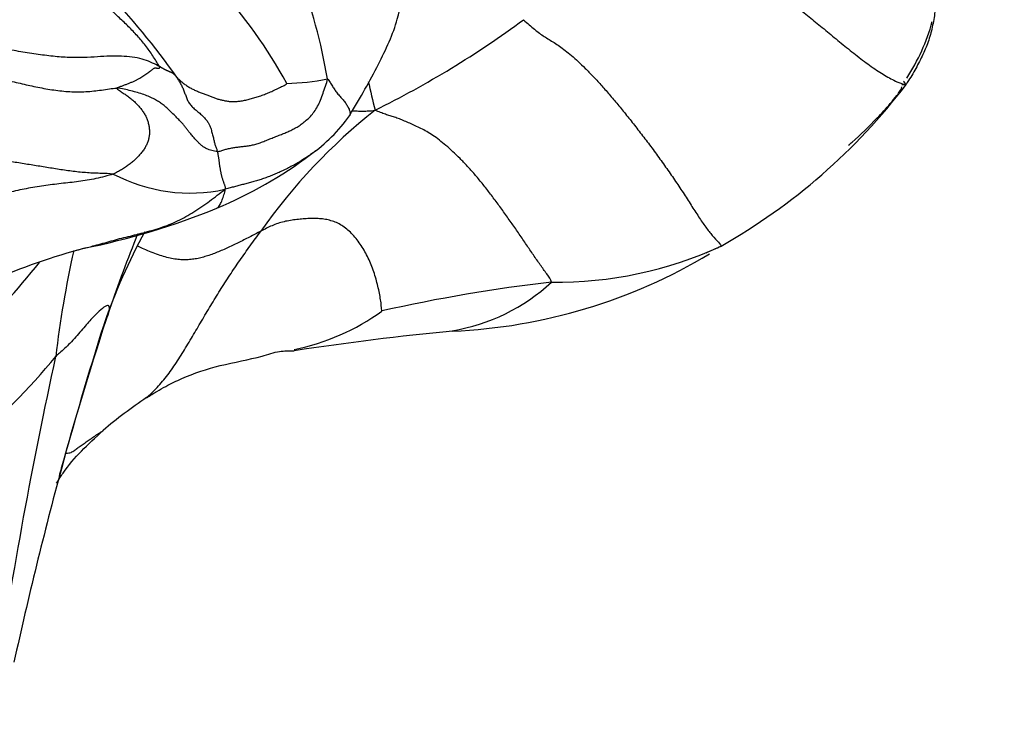
# Model space of a CAD drawing. Units: millimetres. Extents: x 0 to 1478, y 0 to 1761.
# Drawn here: x 288 to 307, y 1188 to 1201 of the extents above; entities that cross this region are included whole.
import ezdxf
from ezdxf import colors
from ezdxf.entities.mleader import LeaderData, LeaderLine
from ezdxf.math import Vec2, Vec3

# ---------------------------------------------------------------- set-up
doc = ezdxf.new("R2010")
doc.units = ezdxf.units.MM
doc.layers.add('DV7_Défaut', color=7, linetype='Continuous')
doc.layers.add('Défaut', color=7, linetype='Continuous')

# ---------------------------------------------------------------- blocks, each defined once
blk = doc.blocks.new('_DOT')
at = {"color": 0}
blk.add_line((0, 0), (-1, 0), dxfattribs=at)
at = {"color": 0, "const_width": 0.333}
blk.add_lwpolyline([(-0.1665, 0, 1), (0.1665, 0, 1)], format="xyb", close=True, dxfattribs=at)
blk = doc.blocks.new('SE6')
at = {"layer": 'DV7_Défaut', "color": 7, "linetype": 'Continuous'}
for centre, radius, start, end in [((283.778, 1198.47), 10.702, 9.4878, 32.3468), ((284.941, 1195.431), 9.809, 28.7366, 55.8818), ((280.202, 1192.375), 13.705, 35.1604, 53.5053), ((286.744, 1216.863), 19.226, 296.2934, 306.376), ((302.493, 1202.313), 3.723, 326.3577, 344.9655), ((293.456, 1204.543), 4.398, 271.1135, 281.5128), ((313.573, 1204.253), 18.888, 192.4359, 194.1796), ((296.17, 1207.285), 11.826, 299.4447, 322.7243), ((306.043, 1181.166), 18.962, 91.3974, 91.651), ((294.088, 1191.502), 14.366, 36.8738, 37.2232), ((302.267, 1190.788), 11.279, 128.4062, 144.8903), ((292.159, 1201.374), 3.198, 305.2461, 324.5188), ((288.882, 1205.611), 8.553, 292.7272, 306.7969), ((291.664, 1201.215), 3.199, 242.1908, 282.2452), ((286.706, 1211.211), 14.559, 281.4491, 292.1104), ((300.81, 1191.757), 11.438, 151.2226, 161.0384), ((321.949, 1184.707), 33.713, 158.2116, 160.8763), ((293.708, 1182.203), 15.301, 105.4941, 112.7734), ((309.308, 1192.457), 20.395, 167.4191, 173.2944), ((296.308, 1205.914), 10.591, 272.487, 300.9616), ((298.787, 1203.9), 7.617, 269.2662, 294.8131), ((297.159, 1207.213), 11.308, 293.6545, 295.2585), ((268.611, 1213.172), 26.03, 316.1196, 320.6528), ((302.148, 1165.909), 30.571, 96.4961, 102.7646), ((296.155, 1199.03), 3.737, 279.2707, 312.7048), ((361.78, 1172.317), 75.418, 161.89632, 164.34076), ((292.809, 1199.297), 4.41, 281.4906, 305.8843), ((355.315, 1174.705), 68.545, 162.39404, 164.81699), ((301.919, 1141.258), 54.32, 95.4421, 98.7159), ((280.398, 1201.858), 11.143, 308.4334, 320.9552), ((379.21, 1175.067), 92.301, 167.63057, 171.58341), ((295.399, 1187.107), 8.31, 123.4486, 130.7577), ((365.558, 1171.932), 79.157, 164.82135, 167.62129), ((361.78, 1172.317), 75.418, 164.34076, 164.46453)]:
    blk.add_arc(centre, radius, start, end, dxfattribs=at)
for points in [[(300.231, 1204.441), (300.303, 1204.344), (300.415, 1204.186), (300.578, 1203.954), (300.737, 1203.727), (300.891, 1203.509), (301.04, 1203.309), (301.184, 1203.134), (301.324, 1202.989), (301.458, 1202.872), (301.587, 1202.78), (301.713, 1202.704), (301.843, 1202.635), (301.982, 1202.567), (302.134, 1202.494), (302.298, 1202.408), (302.474, 1202.307), (302.663, 1202.187), (302.868, 1202.052), (303.089, 1201.901), (303.323, 1201.733), (303.568, 1201.545), (303.821, 1201.34), (304.083, 1201.122), (304.355, 1200.897), (304.632, 1200.676), (304.907, 1200.469), (305.168, 1200.296), (305.405, 1200.172), (305.552, 1200.119), (305.581, 1200.122)], [(305.591, 1204.35), (305.608, 1204.325), (305.67, 1204.211), (305.752, 1204.044), (305.823, 1203.873), (305.88, 1203.7), (305.929, 1203.527), (305.978, 1203.355), (306.031, 1203.186), (306.083, 1203.021), (306.124, 1202.861), (306.153, 1202.706), (306.172, 1202.555), (306.184, 1202.407), (306.192, 1202.26), (306.197, 1202.114), (306.195, 1201.968), (306.184, 1201.823), (306.165, 1201.679), (306.142, 1201.534), (306.118, 1201.386), (306.09, 1201.239), (306.054, 1201.093), (306.009, 1200.951), (305.955, 1200.813), (305.892, 1200.676), (305.824, 1200.539), (305.751, 1200.402), (305.672, 1200.266), (305.612, 1200.181), (305.581, 1200.122)], [(291.067, 1200.476), (291.045, 1200.519), (290.958, 1200.658), (290.818, 1200.859), (290.662, 1201.048), (290.492, 1201.226), (290.315, 1201.397), (290.134, 1201.565), (289.954, 1201.733), (289.774, 1201.902), (289.594, 1202.07), (289.413, 1202.236), (289.228, 1202.4), (289.042, 1202.561), (288.853, 1202.719), (288.661, 1202.874), (288.467, 1203.026), (288.27, 1203.175), (288.068, 1203.317), (287.86, 1203.45), (287.646, 1203.57), (287.422, 1203.671), (287.19, 1203.748), (286.952, 1203.798), (286.71, 1203.822), (286.466, 1203.822), (286.224, 1203.805), (285.982, 1203.773), (285.743, 1203.731), (285.584, 1203.7), (285.519, 1203.693)], [(298.146, 1201.384), (298.182, 1201.348), (298.254, 1201.283), (298.358, 1201.194), (298.455, 1201.12), (298.547, 1201.057), (298.64, 1200.999), (298.738, 1200.939), (298.842, 1200.87), (298.954, 1200.787), (299.074, 1200.689), (299.204, 1200.574), (299.343, 1200.441), (299.491, 1200.291), (299.647, 1200.122), (299.809, 1199.936), (299.977, 1199.737), (300.149, 1199.527), (300.325, 1199.305), (300.504, 1199.073), (300.685, 1198.832), (300.864, 1198.584), (301.039, 1198.335), (301.206, 1198.086), (301.364, 1197.841), (301.513, 1197.607), (301.654, 1197.397), (301.785, 1197.221), (301.906, 1197.087), (301.98, 1197.02), (301.984, 1196.986)], [(291.067, 1200.476), (291.035, 1200.493), (290.938, 1200.544), (290.778, 1200.609), (290.593, 1200.652), (290.385, 1200.673), (290.165, 1200.678), (289.928, 1200.668), (289.671, 1200.649), (289.391, 1200.643), (289.084, 1200.662), (288.756, 1200.701), (288.416, 1200.754), (288.071, 1200.812), (287.722, 1200.869), (287.37, 1200.917), (287.017, 1200.955), (286.663, 1200.981), (286.31, 1200.991), (285.956, 1200.984), (285.603, 1200.962), (285.252, 1200.925), (284.902, 1200.872), (284.556, 1200.804), (284.214, 1200.72), (283.877, 1200.623), (283.544, 1200.514), (283.214, 1200.399), (282.882, 1200.288), (282.658, 1200.219), (282.556, 1200.184)], [(290.238, 1200.054), (290.236, 1200.063), (290.276, 1200.075), (290.335, 1200.095), (290.392, 1200.116), (290.45, 1200.139), (290.507, 1200.161), (290.563, 1200.185), (290.615, 1200.21), (290.663, 1200.236), (290.707, 1200.263), (290.748, 1200.288), (290.787, 1200.314), (290.824, 1200.34), (290.86, 1200.365), (290.893, 1200.389), (290.921, 1200.41), (290.946, 1200.427), (290.966, 1200.44), (290.982, 1200.448), (290.994, 1200.451), (291.003, 1200.451), (291.009, 1200.449), (291.014, 1200.445), (291.02, 1200.441), (291.029, 1200.439), (291.041, 1200.44), (291.054, 1200.442), (291.07, 1200.445), (291.082, 1200.448), (291.067, 1200.476)], [(291.406, 1200.267), (291.398, 1200.276), (291.392, 1200.282), (291.384, 1200.291), (291.376, 1200.301), (291.368, 1200.31), (291.359, 1200.319), (291.35, 1200.327), (291.34, 1200.335), (291.328, 1200.343), (291.316, 1200.349), (291.304, 1200.355), (291.291, 1200.361), (291.277, 1200.367), (291.264, 1200.372), (291.251, 1200.378), (291.237, 1200.384), (291.224, 1200.39), (291.211, 1200.396), (291.198, 1200.403), (291.186, 1200.409), (291.174, 1200.416), (291.162, 1200.422), (291.15, 1200.428), (291.138, 1200.435), (291.127, 1200.442), (291.116, 1200.448), (291.105, 1200.455), (291.095, 1200.461), (291.087, 1200.465), (291.067, 1200.476)], [(291.406, 1200.267), (291.419, 1200.254), (291.456, 1200.216), (291.516, 1200.163), (291.581, 1200.115), (291.648, 1200.071), (291.717, 1200.033), (291.789, 1199.999), (291.863, 1199.971), (291.937, 1199.945), (292.007, 1199.918), (292.074, 1199.89), (292.139, 1199.864), (292.206, 1199.842), (292.273, 1199.824), (292.341, 1199.81), (292.409, 1199.798), (292.48, 1199.792), (292.556, 1199.793), (292.638, 1199.802), (292.724, 1199.817), (292.812, 1199.838), (292.902, 1199.862), (292.993, 1199.89), (293.085, 1199.923), (293.179, 1199.96), (293.274, 1200.002), (293.37, 1200.047), (293.467, 1200.095), (293.533, 1200.128), (293.542, 1200.147)], [(291.406, 1200.267), (291.42, 1200.239), (291.447, 1200.195), (291.486, 1200.128), (291.521, 1200.058), (291.552, 1199.984), (291.579, 1199.909), (291.606, 1199.833), (291.643, 1199.763), (291.696, 1199.699), (291.762, 1199.64), (291.834, 1199.581), (291.902, 1199.521), (291.96, 1199.46), (292.006, 1199.401), (292.039, 1199.347), (292.059, 1199.299), (292.072, 1199.255), (292.083, 1199.213), (292.093, 1199.171), (292.105, 1199.127), (292.117, 1199.085), (292.127, 1199.046), (292.135, 1199.01), (292.143, 1198.975), (292.153, 1198.943), (292.164, 1198.912), (292.176, 1198.882), (292.187, 1198.852), (292.196, 1198.832), (292.199, 1198.821)], [(292.199, 1198.821), (292.219, 1198.822), (292.265, 1198.839), (292.337, 1198.861), (292.413, 1198.88), (292.493, 1198.896), (292.574, 1198.908), (292.656, 1198.917), (292.736, 1198.927), (292.817, 1198.937), (292.899, 1198.953), (292.985, 1198.978), (293.074, 1199.01), (293.166, 1199.047), (293.259, 1199.085), (293.351, 1199.121), (293.44, 1199.156), (293.525, 1199.19), (293.605, 1199.224), (293.684, 1199.263), (293.762, 1199.309), (293.842, 1199.365), (293.923, 1199.429), (294.004, 1199.503), (294.079, 1199.592), (294.145, 1199.698), (294.199, 1199.821), (294.248, 1199.955), (294.297, 1200.093), (294.329, 1200.187), (294.334, 1200.234)], [(290.238, 1200.054), (290.241, 1200.04), (290.291, 1200.007), (290.365, 1199.958), (290.435, 1199.91), (290.503, 1199.86), (290.566, 1199.806), (290.626, 1199.748), (290.681, 1199.687), (290.732, 1199.624), (290.776, 1199.561), (290.811, 1199.496), (290.837, 1199.427), (290.857, 1199.356), (290.871, 1199.282), (290.877, 1199.208), (290.873, 1199.134), (290.859, 1199.064), (290.838, 1198.996), (290.809, 1198.93), (290.77, 1198.866), (290.723, 1198.802), (290.669, 1198.74), (290.611, 1198.68), (290.548, 1198.622), (290.48, 1198.568), (290.408, 1198.516), (290.332, 1198.469), (290.256, 1198.425), (290.204, 1198.397), (290.172, 1198.385)], [(292.199, 1198.821), (292.177, 1198.819), (292.142, 1198.828), (292.089, 1198.842), (292.036, 1198.858), (291.987, 1198.877), (291.941, 1198.9), (291.897, 1198.931), (291.855, 1198.968), (291.809, 1199.014), (291.757, 1199.07), (291.702, 1199.133), (291.652, 1199.194), (291.61, 1199.246), (291.576, 1199.291), (291.54, 1199.337), (291.493, 1199.39), (291.43, 1199.458), (291.353, 1199.536), (291.27, 1199.617), (291.193, 1199.688), (291.123, 1199.745), (291.053, 1199.792), (290.975, 1199.838), (290.88, 1199.884), (290.769, 1199.929), (290.646, 1199.968), (290.516, 1200.002), (290.383, 1200.035), (290.294, 1200.057), (290.238, 1200.054)], [(298.69, 1196.284), (298.681, 1196.332), (298.597, 1196.444), (298.47, 1196.621), (298.338, 1196.811), (298.203, 1197.01), (298.064, 1197.215), (297.922, 1197.421), (297.777, 1197.626), (297.631, 1197.827), (297.485, 1198.022), (297.34, 1198.207), (297.196, 1198.381), (297.052, 1198.542), (296.91, 1198.688), (296.771, 1198.822), (296.637, 1198.942), (296.508, 1199.048), (296.384, 1199.138), (296.264, 1199.212), (296.15, 1199.273), (296.04, 1199.325), (295.934, 1199.371), (295.832, 1199.415), (295.732, 1199.456), (295.639, 1199.49), (295.55, 1199.516), (295.461, 1199.544), (295.366, 1199.58), (295.301, 1199.607), (295.26, 1199.626)], [(290.172, 1198.385), (290.099, 1198.395), (289.912, 1198.396), (289.634, 1198.409), (289.359, 1198.439), (289.085, 1198.479), (288.812, 1198.524), (288.539, 1198.568), (288.266, 1198.612), (287.994, 1198.652), (287.721, 1198.69), (287.448, 1198.725), (287.175, 1198.757), (286.901, 1198.787), (286.629, 1198.814), (286.356, 1198.836), (286.084, 1198.854), (285.812, 1198.866), (285.538, 1198.871), (285.265, 1198.867), (284.992, 1198.854), (284.718, 1198.835), (284.446, 1198.809), (284.174, 1198.774), (283.905, 1198.731), (283.637, 1198.677), (283.372, 1198.612), (283.11, 1198.54), (282.849, 1198.462), (282.676, 1198.408), (282.598, 1198.38)], [(292.343, 1198.089), (292.355, 1198.108), (292.353, 1198.122), (292.347, 1198.142), (292.34, 1198.163), (292.333, 1198.185), (292.325, 1198.206), (292.318, 1198.228), (292.31, 1198.25), (292.302, 1198.273), (292.294, 1198.297), (292.287, 1198.322), (292.28, 1198.347), (292.274, 1198.374), (292.269, 1198.4), (292.263, 1198.428), (292.258, 1198.456), (292.253, 1198.485), (292.248, 1198.514), (292.243, 1198.543), (292.239, 1198.572), (292.235, 1198.599), (292.232, 1198.626), (292.229, 1198.653), (292.226, 1198.679), (292.221, 1198.707), (292.216, 1198.736), (292.21, 1198.765), (292.205, 1198.794), (292.201, 1198.813), (292.199, 1198.821)], [(290.172, 1198.385), (290.121, 1198.367), (290.006, 1198.337), (289.835, 1198.296), (289.665, 1198.263), (289.496, 1198.238), (289.328, 1198.219), (289.159, 1198.2), (288.989, 1198.18), (288.819, 1198.156), (288.65, 1198.13), (288.481, 1198.101), (288.314, 1198.067), (288.15, 1198.03), (287.989, 1197.989), (287.832, 1197.944), (287.678, 1197.897), (287.53, 1197.846), (287.387, 1197.79), (287.251, 1197.729), (287.121, 1197.661), (286.997, 1197.588), (286.879, 1197.511), (286.767, 1197.43), (286.663, 1197.346), (286.567, 1197.259), (286.477, 1197.169), (286.394, 1197.076), (286.315, 1196.979), (286.264, 1196.914), (286.24, 1196.88)], [(295.394, 1195.724), (295.386, 1195.744), (295.383, 1195.822), (295.368, 1195.942), (295.345, 1196.07), (295.316, 1196.206), (295.279, 1196.346), (295.236, 1196.485), (295.186, 1196.622), (295.129, 1196.753), (295.064, 1196.878), (294.991, 1196.996), (294.912, 1197.107), (294.826, 1197.209), (294.734, 1197.299), (294.637, 1197.373), (294.535, 1197.431), (294.43, 1197.473), (294.321, 1197.501), (294.211, 1197.517), (294.098, 1197.523), (293.983, 1197.521), (293.863, 1197.514), (293.74, 1197.502), (293.614, 1197.485), (293.49, 1197.461), (293.371, 1197.427), (293.257, 1197.383), (293.148, 1197.331), (293.076, 1197.294), (293.04, 1197.275)]]:
    blk.add_open_spline(points, degree=3, dxfattribs=at)
for points, knots in [([(294.763, 1199.518), (294.983, 1199.883), (295.311, 1200.458), (295.838, 1201.591), (295.783, 1202.259), (295.738, 1202.732)], [0, 0, 0, 0, 0.305276, 0.573118, 1, 1, 1, 1]), ([(282.649, 1200.044), (282.723, 1200.072), (282.896, 1200.133), (283.168, 1200.224), (283.465, 1200.316), (283.766, 1200.399), (284.07, 1200.471), (284.376, 1200.532), (284.685, 1200.582), (284.996, 1200.616), (285.308, 1200.633), (285.621, 1200.633), (285.934, 1200.616), (286.246, 1200.584), (286.557, 1200.539), (286.865, 1200.482), (287.173, 1200.418), (287.479, 1200.35), (287.786, 1200.281), (288.092, 1200.21), (288.399, 1200.138), (288.706, 1200.07), (289.016, 1200.014), (289.326, 1199.981), (289.637, 1199.981), (289.945, 1200.014), (290.148, 1200.05), (290.238, 1200.054)], [0, 0, 0, 0, 0.0310912, 0.0714624, 0.1118336, 0.1522048, 0.192576, 0.2329472, 0.2733184, 0.3136896, 0.3540608, 0.394432, 0.4348032, 0.4751744, 0.5155456, 0.5559168, 0.596288, 0.6366592, 0.6770304, 0.7174016, 0.7577728, 0.798144, 0.8385152, 0.8788864, 0.9192576, 0.9596288, 1, 1, 1, 1]), ([(294.334, 1200.234), (294.344, 1200.228), (294.36, 1200.203), (294.384, 1200.166), (294.407, 1200.129), (294.429, 1200.093), (294.452, 1200.057), (294.475, 1200.023), (294.499, 1199.989), (294.525, 1199.956), (294.553, 1199.923), (294.582, 1199.89), (294.61, 1199.857), (294.638, 1199.824), (294.664, 1199.792), (294.689, 1199.759), (294.71, 1199.727), (294.73, 1199.695), (294.747, 1199.664), (294.76, 1199.633), (294.769, 1199.603), (294.774, 1199.575), (294.773, 1199.548), (294.769, 1199.53), (294.764, 1199.52), (294.763, 1199.518)], [0, 0, 0, 0, 0.044906, 0.0898119, 0.1347179, 0.1796238, 0.2245298, 0.2694358, 0.3143417, 0.3592477, 0.4041536, 0.4490596, 0.4939655, 0.5388715, 0.5837775, 0.6286834, 0.6735894, 0.7184953, 0.7634013, 0.8083073, 0.8532132, 0.8981192, 0.9430251, 0.9879311, 1, 1, 1, 1]), ([(304.459, 1198.943), (304.486, 1198.965), (304.673, 1199.121), (304.952, 1199.403), (305.238, 1199.705), (305.382, 1199.886), (305.452, 1199.979), (305.482, 1200.03), (305.494, 1200.06), (305.496, 1200.073), (305.498, 1200.081)], [0, 0, 0, 0, 0.059984, 0.495352, 0.745136, 0.877684, 0.944926, 0.974659, 0.987699, 1, 1, 1, 1]), ([(294.821, 1199.615), (294.852, 1199.613), (294.921, 1199.609), (295.026, 1199.608), (295.136, 1199.611), (295.208, 1199.615), (295.26, 1199.626)], [0, 0, 0, 0, 0.206152, 0.470768, 0.735384, 1, 1, 1, 1]), ([(293.992, 1198.753), (293.986, 1198.749), (293.953, 1198.726), (293.891, 1198.685), (293.805, 1198.631), (293.716, 1198.579), (293.625, 1198.529), (293.533, 1198.482), (293.44, 1198.437), (293.347, 1198.396), (293.254, 1198.357), (293.161, 1198.321), (293.069, 1198.289), (292.976, 1198.26), (292.883, 1198.234), (292.792, 1198.209), (292.702, 1198.185), (292.614, 1198.161), (292.528, 1198.138), (292.441, 1198.117), (292.383, 1198.103), (292.343, 1198.089)], [0, 0, 0, 0, 0.011711, 0.066616, 0.121521, 0.176426, 0.231331, 0.286236, 0.341141, 0.396046, 0.450951, 0.505855, 0.56076, 0.615665, 0.67057, 0.725475, 0.78038, 0.835285, 0.89019, 0.945095, 1, 1, 1, 1]), ([(294.108, 1198.841), (294.09, 1198.827), (294.052, 1198.797), (294.013, 1198.768), (293.992, 1198.753)], [0, 0, 0, 0, 0.468142, 1, 1, 1, 1]), ([(289.668, 1196.96), (289.702, 1196.969), (289.79, 1196.992), (289.931, 1197.029), (290.092, 1197.074), (290.254, 1197.12), (290.419, 1197.161), (290.587, 1197.201), (290.755, 1197.244), (290.923, 1197.29), (291.092, 1197.342), (291.258, 1197.401), (291.423, 1197.472), (291.583, 1197.556), (291.74, 1197.651), (291.894, 1197.753), (292.045, 1197.86), (292.194, 1197.973), (292.292, 1198.049), (292.343, 1198.089)], [0, 0, 0, 0, 0.03896, 0.099025, 0.15909, 0.219155, 0.27922, 0.339285, 0.39935, 0.459415, 0.51948, 0.579545, 0.63961, 0.699675, 0.75974, 0.819805, 0.87987, 0.939935, 1, 1, 1, 1]), ([(292.187, 1197.723), (292.191, 1197.725), (292.204, 1197.733), (292.224, 1197.755), (292.248, 1197.791), (292.269, 1197.834), (292.288, 1197.881), (292.307, 1197.929), (292.323, 1197.979), (292.338, 1198.032), (292.349, 1198.069), (292.343, 1198.089)], [0, 0, 0, 0, 0.048741, 0.167649, 0.286556, 0.405463, 0.524371, 0.643278, 0.762185, 0.881093, 1, 1, 1, 1]), ([(293.04, 1197.275), (293.004, 1197.256), (292.93, 1197.217), (292.819, 1197.16), (292.708, 1197.104), (292.598, 1197.049), (292.488, 1196.996), (292.378, 1196.945), (292.27, 1196.897), (292.164, 1196.853), (292.058, 1196.813), (291.953, 1196.779), (291.846, 1196.751), (291.738, 1196.73), (291.627, 1196.719), (291.515, 1196.717), (291.398, 1196.726), (291.276, 1196.748), (291.148, 1196.783), (291.014, 1196.827), (290.877, 1196.88), (290.752, 1196.934), (290.671, 1196.971), (290.638, 1196.986)], [0, 0, 0, 0, 0.048314, 0.096629, 0.144943, 0.193258, 0.241572, 0.289887, 0.338201, 0.386516, 0.43483, 0.483144, 0.531459, 0.579773, 0.628088, 0.676402, 0.724717, 0.773031, 0.821346, 0.86966, 0.917974, 0.966289, 1, 1, 1, 1]), ([(290.815, 1194.037), (290.822, 1194.044), (290.867, 1194.082), (290.948, 1194.157), (291.054, 1194.268), (291.157, 1194.388), (291.256, 1194.516), (291.352, 1194.651), (291.444, 1194.792), (291.534, 1194.936), (291.623, 1195.082), (291.711, 1195.231), (291.799, 1195.38), (291.887, 1195.53), (291.976, 1195.679), (292.066, 1195.829), (292.156, 1195.978), (292.248, 1196.126), (292.341, 1196.273), (292.436, 1196.419), (292.533, 1196.564), (292.631, 1196.707), (292.732, 1196.85), (292.833, 1196.991), (292.935, 1197.133), (293.003, 1197.226), (293.04, 1197.275)], [0, 0, 0, 0, 0.008453, 0.051564, 0.094675, 0.137786, 0.180896, 0.224007, 0.267118, 0.310228, 0.353339, 0.39645, 0.439561, 0.482671, 0.525782, 0.568893, 0.612003, 0.655114, 0.698225, 0.741336, 0.784446, 0.827557, 0.870668, 0.913779, 0.956889, 1, 1, 1, 1]), ([(289.379, 1196.883), (289.404, 1196.89), (289.481, 1196.911), (289.577, 1196.937), (289.649, 1196.955), (289.668, 1196.96)], [0, 0, 0, 0, 0.259132, 0.807367, 1, 1, 1, 1]), ([(290.096, 1195.752), (290.097, 1195.763), (290.097, 1195.792), (290.086, 1195.839), (290.026, 1195.826), (289.903, 1195.729), (289.739, 1195.565), (289.556, 1195.347), (289.355, 1195.116), (289.173, 1194.948), (289.077, 1194.864), (289.052, 1194.839)], [0, 0, 0, 0, 0.035714, 0.142857, 0.285714, 0.428571, 0.571429, 0.714286, 0.857143, 0.964286, 1, 1, 1, 1]), ([(290.096, 1195.752), (290.094, 1195.741), (290.087, 1195.712), (290.073, 1195.666), (290.055, 1195.614), (290.03, 1195.554), (290.004, 1195.493), (289.987, 1195.453), (289.98, 1195.439)], [0, 0, 0, 0, 0.181464, 0.362928, 0.544392, 0.725856, 0.90732, 1, 1, 1, 1]), ([(290.818, 1194.04), (290.891, 1194.085), (290.999, 1194.152), (291.236, 1194.288), (291.632, 1194.48), (292.282, 1194.695), (292.924, 1194.793), (293.378, 1194.953), (293.583, 1194.951), (293.688, 1194.951)], [0, 0, 0, 0, 0.078201, 0.139551, 0.249166, 0.49873, 0.779669, 0.903131, 1, 1, 1, 1]), ([(289.071, 1192.38), (289.111, 1192.448), (289.362, 1192.838), (289.668, 1193.125), (289.974, 1193.401)], [0, 0, 0, 0, 0.1683222, 1, 1, 1, 1]), ([(289.933, 1193.375), (289.945, 1193.382), (289.958, 1193.391), (289.972, 1193.4), (289.974, 1193.402)], [0, 0, 0, 0, 0.843139, 1, 1, 1, 1]), ([(289.251, 1192.96), (289.253, 1192.96), (289.273, 1192.961), (289.309, 1192.965), (289.352, 1192.977), (289.387, 1192.995), (289.418, 1193.016), (289.448, 1193.04), (289.479, 1193.064), (289.513, 1193.088), (289.549, 1193.113), (289.587, 1193.139), (289.625, 1193.166), (289.664, 1193.193), (289.704, 1193.222), (289.746, 1193.25), (289.788, 1193.279), (289.832, 1193.309), (289.876, 1193.338), (289.91, 1193.36), (289.929, 1193.372), (289.933, 1193.375)], [0, 0, 0, 0, 0.004233, 0.061954, 0.119674, 0.177395, 0.235116, 0.292837, 0.350558, 0.408278, 0.465999, 0.52372, 0.581441, 0.639161, 0.696882, 0.754603, 0.812324, 0.870045, 0.927765, 0.985486, 1, 1, 1, 1])]:
    blk.add_open_spline(points, degree=3, knots=knots, dxfattribs=at)

msp = doc.modelspace()

# ---------------------------------------------------------------- block references
at = {"layer": 'Défaut'}
msp.add_blockref('SE6', (0, 0), dxfattribs=at)

# ---------------------------------------------------------------- leaders
at = {"layer": 'Défaut', "color": 7, "linetype": 'Continuous'}
ml = msp.add_multileader_mtext('Standard', dxfattribs=at)
ml.set_content('{\\pxsm0.9;\\fSolid Edge ISO|b1||i0||c0|p34;\\W1.;21/01/2025\\P}', color=256)
ml.set_leader_properties()
ml.set_arrow_properties(name='DOT')
ml.build(insert=Vec2(0, 0))
ml.multileader.update_dxf_attribs({"leader_type": 0, "dogleg_length": 0, "arrow_head_size": 12})
ctx = ml.context
ctx.base_point, ctx.char_height, ctx.arrow_head_size = Vec3(1390.407, 1750.828), 12, 12
notes = []
notes.append((ctx, [(0, (0, 0, 0), (0, 0), (1, 0), 1, [])]))
ctx.mtext.insert = Vec3(1392.407, 1756.828)
for ctx, leaders in notes:
    for number, flags, end, landing, length, lines in leaders:
        leader = LeaderData()
        leader.index, (leader.has_last_leader_line, leader.has_dogleg_vector, leader.attachment_direction) = number, flags
        leader.last_leader_point, leader.dogleg_vector, leader.dogleg_length = Vec3(end), Vec3(landing), length
        for number, points, colour, breaks in lines:
            line = LeaderLine()
            line.index, line.vertices, line.color, line.breaks = number, Vec3.list(points), colors.encode_raw_color(colour), breaks
            leader.lines.append(line)
        ctx.leaders.append(leader)

doc.saveas('drawing.dxf')
